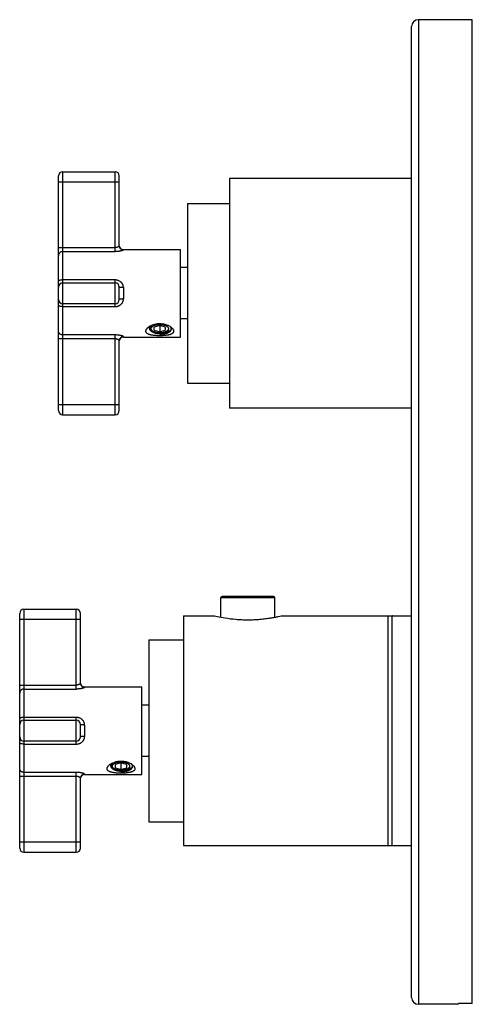
# Model space of a CAD drawing. Units: inches. Extents: x 9.08 to 12.34, y 5.47 to 12.56.
import ezdxf

# ---------------------------------------------------------------- set-up
doc = ezdxf.new("R2010")
doc.units = ezdxf.units.IN
doc.header["$LTSCALE"] = 1.21
doc.header["$MEASUREMENT"] = 0
doc.layers.get('0').update_dxf_attribs({"linetype": 'CONTINUOUS'})

msp = doc.modelspace()

# ---------------------------------------------------------------- linework, layer by layer
at = {"color": 9, "linetype": 'Continuous'}
for p, q in [((11.9527, 12.5585), (11.9527, 5.4685)), ((9.3887, 11.4635), (9.3887, 9.7135)), ((9.7667, 10.8885), (9.7667, 11.4635)), ((9.7967, 11.3885), (9.3587, 11.3885)), ((9.3587, 10.9171), (9.7667, 10.9171)), ((9.3887, 10.8885), (9.7667, 10.8885)), ((9.8267, 10.9035), (9.8267, 10.9008)), ((9.7667, 10.6843), (9.3887, 10.6843)), ((9.7667, 10.4926), (9.7667, 10.6843)), ((9.8267, 10.6296), (9.8267, 10.5474)), ((9.3887, 10.4926), (9.7667, 10.4926)), ((9.7667, 10.2884), (9.3887, 10.2884)), ((9.7667, 9.7135), (9.7667, 10.2884)), ((9.7667, 10.2598), (9.3587, 10.2598)), ((9.8267, 10.2762), (9.8267, 10.2735)), ((9.3587, 9.7885), (9.7967, 9.7885)), ((10.9182, 8.3952), (10.5282, 8.3952)), ((9.1092, 8.3135), (9.1092, 6.5635)), ((9.4872, 7.7385), (9.4872, 8.3135)), ((9.5172, 8.2385), (9.0792, 8.2385)), ((11.7321, 8.2652), (11.7321, 6.6117)), ((9.0792, 7.7671), (9.4872, 7.7671)), ((9.1092, 7.7385), (9.4872, 7.7385)), ((9.5472, 7.7535), (9.5472, 7.7508)), ((9.4872, 7.5343), (9.1092, 7.5343)), ((9.4872, 7.3426), (9.4872, 7.5343)), ((9.5472, 7.4796), (9.5472, 7.3974)), ((9.1092, 7.3426), (9.4872, 7.3426)), ((9.4872, 7.1098), (9.0792, 7.1098)), ((9.4872, 7.1384), (9.1092, 7.1384)), ((9.4872, 6.5635), (9.4872, 7.1384)), ((9.5472, 7.1262), (9.5472, 7.1235)), ((9.0792, 6.6385), (9.5172, 6.6385))]:
    msp.add_line(p, q, dxfattribs=at)
at = {"color": 7, "linetype": 'Continuous'}
for p, q in [((12.3407, 12.5585), (11.9527, 12.5585)), ((12.3407, 5.4734), (12.3407, 12.5584)), ((11.9027, 5.5185), (11.9027, 12.5085)), ((9.3587, 9.7435), (9.3587, 11.4335)), ((9.3887, 11.4635), (9.7667, 11.4635)), ((9.7967, 10.9305), (9.7967, 11.4335)), ((10.5907, 11.4152), (10.5907, 9.7617)), ((11.9027, 11.4152), (10.5907, 11.4152)), ((10.2887, 11.236), (10.2887, 9.941)), ((10.2887, 11.236), (10.5907, 11.236)), ((9.8267, 10.9035), (10.2387, 10.9035)), ((10.2387, 10.2735), (10.2387, 10.9035)), ((10.2887, 10.7735), (10.2387, 10.7735)), ((9.3887, 10.6635), (9.7667, 10.6635)), ((9.7967, 10.5435), (9.7967, 10.6335)), ((9.7667, 10.5135), (9.3887, 10.5135)), ((10.0887, 10.3565), (10.0487, 10.345)), ((10.0887, 10.3565), (10.0887, 10.3103)), ((10.1287, 10.345), (10.0887, 10.3565)), ((10.2887, 10.4035), (10.2387, 10.4035)), ((10.0381, 10.3155), (10.0349, 10.3177)), ((10.0381, 10.3155), (10.035, 10.3179)), ((10.0487, 10.3219), (10.0487, 10.345)), ((10.0487, 10.3219), (10.0887, 10.3103)), ((10.0887, 10.3103), (10.1287, 10.3219)), ((10.0887, 10.2949), (10.1056, 10.2949)), ((10.0887, 10.2949), (10.0887, 10.2949)), ((10.1287, 10.345), (10.1287, 10.3219)), ((10.1393, 10.3155), (10.1537, 10.3257)), ((9.7967, 9.7435), (9.7967, 10.2464)), ((9.8267, 10.2735), (10.2387, 10.2735)), ((10.2887, 9.941), (10.5907, 9.941)), ((9.3887, 9.7135), (9.7667, 9.7135)), ((11.9027, 9.7617), (10.5907, 9.7617)), ((10.5282, 8.2561), (10.5282, 8.3952)), ((10.9082, 8.4052), (10.5382, 8.4052)), ((10.9182, 8.2561), (10.9182, 8.3952)), ((9.1092, 8.3135), (9.4872, 8.3135)), ((9.0792, 6.5935), (9.0792, 8.2835)), ((9.5172, 7.7805), (9.5172, 8.2835)), ((10.2592, 8.2652), (10.4832, 8.2652)), ((10.2592, 8.2652), (10.2592, 6.6117)), ((10.9632, 8.2652), (11.7636, 8.2652)), ((11.7632, 6.6117), (11.7632, 8.2652)), ((11.7637, 8.2652), (11.7636, 8.2652)), ((11.7636, 8.2652), (11.7645, 8.2652)), ((11.7644, 8.2652), (11.7637, 8.2652)), ((11.7645, 8.2652), (11.7647, 8.2652)), ((11.7935, 8.2647), (11.9027, 8.2647)), ((10.0092, 8.0935), (10.2592, 8.0935)), ((10.0092, 8.0935), (10.0092, 6.7835)), ((9.5472, 7.7535), (9.9592, 7.7535)), ((9.9592, 7.1235), (9.9592, 7.7535)), ((10.0092, 7.6235), (9.9592, 7.6235)), ((9.1092, 7.5135), (9.4872, 7.5135)), ((9.5172, 7.3935), (9.5172, 7.4835)), ((9.4872, 7.3635), (9.1092, 7.3635)), ((10.0092, 7.2535), (9.9592, 7.2535)), ((9.7586, 7.1655), (9.7555, 7.1677)), ((9.7586, 7.1655), (9.7556, 7.1679)), ((9.8092, 7.2065), (9.7692, 7.195)), ((9.7692, 7.1719), (9.7692, 7.195)), ((9.7692, 7.1719), (9.8092, 7.1603)), ((9.8492, 7.195), (9.8092, 7.2065)), ((9.8092, 7.2065), (9.8092, 7.1603)), ((9.8092, 7.1603), (9.8492, 7.1719)), ((9.8492, 7.195), (9.8492, 7.1719)), ((9.8599, 7.1655), (9.8743, 7.1757)), ((9.5172, 6.5935), (9.5172, 7.0964)), ((9.5472, 7.1235), (9.9592, 7.1235)), ((9.8092, 7.1449), (9.8262, 7.1449)), ((9.8092, 7.1449), (9.8092, 7.1449)), ((10.0092, 6.7835), (10.2592, 6.7835)), ((10.2592, 6.6117), (11.9027, 6.6117)), ((9.1092, 6.5635), (9.4872, 6.5635)), ((12.2407, 5.4685), (11.9527, 5.4685)), ((12.3407, 5.4734), (12.2407, 5.4734)), ((12.2407, 5.4685), (12.2407, 5.4734))]:
    msp.add_line(p, q, dxfattribs=at)
for centre, radius, start, end in [((11.9527, 12.5085), 0.05, 90, 180), ((9.3887, 11.4335), 0.03, 90, 180), ((9.7667, 11.4335), 0.03, 0, 90), ((9.8267, 10.9335), 0.03, 185.58268, 270), ((9.3887, 10.6335), 0.03, 90, 180), ((9.7667, 10.6335), 0.03, 0, 90), ((9.3887, 10.5435), 0.03, 180, 270), ((9.7667, 10.5435), 0.03, 270, 360), ((10.0793, 10.4079), 0.1036, 243.65872, 245.82357), ((10.095, 10.4545), 0.1529, 258.62236, 261.50329), ((10.0968, 10.4683), 0.1668, 261.57695, 267.20888), ((10.1116, 10.3549), 0.0482, 302.14226, 303.15713), ((10.1131, 10.3525), 0.0453, 303.13842, 305.2584), ((10.1077, 10.2641), 0.1019, 54.7983, 58.6029), ((10.1373, 10.3202), 0.0388, 42.22134, 42.71143), ((10.1119, 10.2703), 0.0944, 54.5455, 54.73926), ((9.8267, 10.2435), 0.03, 90, 174.41724), ((9.3887, 9.7435), 0.03, 180, 270), ((9.7667, 9.7435), 0.03, 270, 360), ((10.5382, 8.3952), 0.01, 90, 180), ((10.9082, 8.3952), 0.01, 0, 90), ((9.1092, 8.2835), 0.03, 90, 180), ((9.4872, 8.2835), 0.03, 0, 90), ((11.7942, 9.1367), 0.872, 268.05874, 268.17954), ((11.7935, 9.1148), 0.8501, 268.1792, 270.00239), ((9.5472, 7.7835), 0.03, 185.58268, 270), ((9.1092, 7.4835), 0.03, 90, 180), ((9.4872, 7.4835), 0.03, 0, 90), ((9.1092, 7.3935), 0.03, 180, 270), ((9.4872, 7.3935), 0.03, 270, 360), ((9.7998, 7.2579), 0.1036, 243.65872, 245.82357), ((9.8321, 7.2049), 0.0482, 302.14226, 303.15713), ((9.8337, 7.2025), 0.0453, 303.13842, 305.2584), ((9.8282, 7.1141), 0.1019, 54.7983, 58.6029), ((9.8578, 7.1702), 0.0388, 42.22134, 42.71143), ((9.8325, 7.1203), 0.0944, 54.5455, 54.73926), ((9.5472, 7.0935), 0.03, 90, 174.41724), ((9.8155, 7.3045), 0.1529, 258.62236, 261.50329), ((9.8173, 7.3183), 0.1668, 261.57695, 267.20888), ((9.1092, 6.5935), 0.03, 180, 270), ((9.4872, 6.5935), 0.03, 270, 360), ((11.9527, 5.5185), 0.05, 180, 270)]:
    msp.add_arc(centre, radius, start, end, dxfattribs=at)
at = {"color": 9, "linetype": 'Continuous'}
for points, knots in [([(9.7967, 10.9305), (9.7967, 10.9302), (9.7966, 10.9296), (9.7961, 10.9287), (9.7954, 10.9277), (9.7944, 10.9267), (9.7932, 10.9256), (9.7917, 10.9245), (9.79, 10.9234), (9.7874, 10.9219), (9.7836, 10.9201), (9.7794, 10.9188), (9.7757, 10.9179), (9.7728, 10.9175), (9.7698, 10.9172), (9.7677, 10.9171), (9.7667, 10.9171)], [0, 0, 0, 0, 0.024487, 0.053881, 0.08913, 0.1305, 0.177881, 0.231013, 0.289585, 0.353287, 0.494699, 0.652353, 0.73621, 0.82271, 0.911019, 1, 1, 1, 1]), ([(9.7967, 10.9305), (9.7967, 10.9286), (9.797, 10.9256), (9.7979, 10.9219), (9.7993, 10.9182), (9.8016, 10.9139), (9.8053, 10.9093), (9.8099, 10.9056), (9.8143, 10.9033), (9.818, 10.902), (9.8218, 10.9011), (9.8247, 10.9008), (9.8267, 10.9008)], [0, 0, 0, 0, 0.124336, 0.186742, 0.249134, 0.373779, 0.498628, 0.623685, 0.748926, 0.811733, 0.874613, 1, 1, 1, 1]), ([(9.3887, 10.8885), (9.3867, 10.8885), (9.3838, 10.8882), (9.38, 10.8873), (9.3763, 10.8861), (9.3719, 10.8839), (9.3674, 10.8803), (9.3636, 10.8759), (9.3613, 10.8718), (9.3599, 10.8683), (9.359, 10.8646), (9.3587, 10.8618), (9.3587, 10.8599)], [0, 0, 0, 0, 0.127819, 0.191798, 0.255571, 0.382208, 0.507769, 0.63215, 0.755415, 0.816837, 0.878131, 1, 1, 1, 1]), ([(9.8267, 10.9008), (9.8267, 10.9006), (9.8266, 10.9004), (9.8264, 10.8999), (9.826, 10.8995), (9.8254, 10.8991), (9.8247, 10.8986), (9.8238, 10.8981), (9.8228, 10.8976), (9.8213, 10.8969), (9.819, 10.896), (9.8158, 10.895), (9.8122, 10.8939), (9.8082, 10.8929), (9.8038, 10.892), (9.7991, 10.8911), (9.7941, 10.8904), (9.7889, 10.8897), (9.7835, 10.8892), (9.778, 10.8888), (9.7724, 10.8886), (9.7686, 10.8885), (9.7667, 10.8885)], [0, 0, 0, 0, 0.006295, 0.013884, 0.02325, 0.034637, 0.048163, 0.063858, 0.081693, 0.101619, 0.147482, 0.200885, 0.261197, 0.327737, 0.399784, 0.476623, 0.557559, 0.641908, 0.729014, 0.818236, 0.908843, 1, 1, 1, 1]), ([(9.3887, 10.6843), (9.3867, 10.6843), (9.3829, 10.6842), (9.3773, 10.6837), (9.3722, 10.6829), (9.3683, 10.682), (9.3656, 10.681), (9.3638, 10.6803), (9.3623, 10.6796), (9.361, 10.6788), (9.36, 10.6779), (9.3593, 10.677), (9.3588, 10.6761), (9.3587, 10.6755), (9.3587, 10.6752)], [0, 0, 0, 0, 0.177593, 0.349344, 0.508827, 0.651029, 0.714356, 0.771905, 0.823418, 0.868861, 0.908404, 0.942593, 0.972538, 1, 1, 1, 1]), ([(9.8267, 10.6296), (9.8267, 10.6333), (9.826, 10.6389), (9.824, 10.6462), (9.8218, 10.6514), (9.8192, 10.6563), (9.816, 10.6609), (9.8124, 10.6652), (9.807, 10.6704), (9.7993, 10.6759), (9.7908, 10.6799), (9.7836, 10.6822), (9.7762, 10.6838), (9.7705, 10.6843), (9.7667, 10.6843)], [0, 0, 0, 0, 0.124817, 0.187176, 0.249382, 0.31151, 0.3736, 0.435721, 0.497921, 0.622552, 0.747783, 0.810721, 0.87383, 1, 1, 1, 1]), ([(9.8267, 10.6296), (9.8249, 10.6296), (9.8212, 10.6296), (9.8157, 10.6298), (9.8112, 10.6301), (9.8078, 10.6304), (9.8056, 10.6307), (9.8035, 10.631), (9.8017, 10.6313), (9.8001, 10.6316), (9.7989, 10.632), (9.798, 10.6323), (9.7975, 10.6326), (9.7972, 10.6327), (9.797, 10.6329), (9.7968, 10.6331), (9.7967, 10.6333), (9.7967, 10.6334), (9.7967, 10.6335)], [0, 0, 0, 0, 0.177725, 0.359297, 0.534416, 0.615918, 0.691377, 0.759458, 0.819464, 0.870867, 0.913181, 0.946187, 0.959406, 0.970607, 0.979967, 0.987727, 0.994236, 1, 1, 1, 1]), ([(9.3887, 10.4926), (9.3867, 10.4926), (9.3829, 10.4927), (9.3773, 10.4932), (9.3722, 10.494), (9.3683, 10.495), (9.3656, 10.4959), (9.3638, 10.4966), (9.3623, 10.4974), (9.361, 10.4982), (9.36, 10.499), (9.3593, 10.4999), (9.3588, 10.5008), (9.3587, 10.5014), (9.3587, 10.5017)], [0, 0, 0, 0, 0.177593, 0.349344, 0.508827, 0.651029, 0.714356, 0.771905, 0.823418, 0.868861, 0.908404, 0.942593, 0.972538, 1, 1, 1, 1]), ([(9.7667, 10.4926), (9.7705, 10.4926), (9.7762, 10.4931), (9.7836, 10.4947), (9.789, 10.4964), (9.7942, 10.4986), (9.7992, 10.5012), (9.8039, 10.5043), (9.8083, 10.5078), (9.8124, 10.5117), (9.816, 10.516), (9.8192, 10.5206), (9.8218, 10.5256), (9.824, 10.5308), (9.826, 10.538), (9.8267, 10.5436), (9.8267, 10.5474)], [0, 0, 0, 0, 0.126119, 0.189193, 0.252104, 0.314847, 0.377438, 0.439885, 0.502187, 0.564377, 0.62649, 0.688572, 0.750693, 0.812888, 0.875226, 1, 1, 1, 1]), ([(9.8267, 10.5474), (9.8249, 10.5474), (9.8212, 10.5473), (9.8157, 10.5471), (9.8112, 10.5468), (9.8078, 10.5465), (9.8056, 10.5463), (9.8035, 10.546), (9.8017, 10.5456), (9.8001, 10.5453), (9.7989, 10.545), (9.798, 10.5446), (9.7975, 10.5444), (9.7972, 10.5442), (9.797, 10.544), (9.7968, 10.5438), (9.7967, 10.5437), (9.7967, 10.5435), (9.7967, 10.5435)], [0, 0, 0, 0, 0.177726, 0.359298, 0.534417, 0.61592, 0.691378, 0.759459, 0.819465, 0.870868, 0.913181, 0.946188, 0.959406, 0.970607, 0.979967, 0.987726, 0.994236, 1, 1, 1, 1]), ([(9.3887, 10.2884), (9.3867, 10.2884), (9.3838, 10.2887), (9.38, 10.2896), (9.3763, 10.2909), (9.3719, 10.2931), (9.3674, 10.2966), (9.3636, 10.301), (9.3613, 10.3051), (9.3599, 10.3087), (9.359, 10.3123), (9.3587, 10.3151), (9.3587, 10.317)], [0, 0, 0, 0, 0.127819, 0.191798, 0.255571, 0.382208, 0.507769, 0.63215, 0.755415, 0.816837, 0.878131, 1, 1, 1, 1]), ([(9.8267, 10.2762), (9.8267, 10.2763), (9.8266, 10.2766), (9.8264, 10.277), (9.826, 10.2774), (9.8254, 10.2779), (9.8247, 10.2783), (9.8238, 10.2788), (9.8228, 10.2793), (9.8213, 10.28), (9.819, 10.2809), (9.8158, 10.282), (9.8122, 10.283), (9.8082, 10.284), (9.8038, 10.2849), (9.7991, 10.2858), (9.7941, 10.2866), (9.7889, 10.2872), (9.7835, 10.2877), (9.7761, 10.2883), (9.7705, 10.2884), (9.7667, 10.2884)], [0, 0, 0, 0, 0.006285, 0.013875, 0.023257, 0.034662, 0.048193, 0.063883, 0.081708, 0.101622, 0.147471, 0.200894, 0.261226, 0.32776, 0.39979, 0.476617, 0.55755, 0.641918, 0.729065, 0.818324, 1, 1, 1, 1]), ([(9.7967, 10.2464), (9.7967, 10.2467), (9.7966, 10.2473), (9.7961, 10.2482), (9.7954, 10.2492), (9.7944, 10.2503), (9.7932, 10.2513), (9.7917, 10.2524), (9.79, 10.2535), (9.7874, 10.2551), (9.7844, 10.2564), (9.7812, 10.2576), (9.7785, 10.2583), (9.7757, 10.259), (9.7728, 10.2595), (9.7698, 10.2598), (9.7677, 10.2598), (9.7667, 10.2598)], [0, 0, 0, 0, 0.024412, 0.053918, 0.089285, 0.13069, 0.178047, 0.231146, 0.289704, 0.353391, 0.494728, 0.571783, 0.652475, 0.736336, 0.822875, 0.911134, 1, 1, 1, 1]), ([(9.8267, 10.2762), (9.8249, 10.2762), (9.8211, 10.2758), (9.8165, 10.2745), (9.8129, 10.2729), (9.8094, 10.2708), (9.8053, 10.2676), (9.8021, 10.2636), (9.8, 10.2601), (9.7984, 10.2565), (9.797, 10.252), (9.7967, 10.2482), (9.7967, 10.2464)], [0, 0, 0, 0, 0.117087, 0.240872, 0.304937, 0.370004, 0.50135, 0.632465, 0.697263, 0.760976, 0.883878, 1, 1, 1, 1]), ([(9.1092, 7.7385), (9.1073, 7.7385), (9.1043, 7.7382), (9.1005, 7.7373), (9.0968, 7.7361), (9.0925, 7.7339), (9.0879, 7.7303), (9.0842, 7.7259), (9.0818, 7.7218), (9.0805, 7.7183), (9.0795, 7.7146), (9.0792, 7.7118), (9.0792, 7.7099)], [0, 0, 0, 0, 0.127819, 0.191798, 0.255571, 0.382208, 0.507769, 0.63215, 0.755415, 0.816837, 0.878131, 1, 1, 1, 1]), ([(9.5172, 7.7805), (9.5172, 7.7802), (9.5171, 7.7796), (9.5167, 7.7787), (9.5159, 7.7777), (9.515, 7.7767), (9.5137, 7.7756), (9.5123, 7.7745), (9.5106, 7.7734), (9.5079, 7.7719), (9.5041, 7.7701), (9.4999, 7.7688), (9.4963, 7.7679), (9.4933, 7.7675), (9.4903, 7.7672), (9.4883, 7.7671), (9.4872, 7.7671)], [0, 0, 0, 0, 0.024487, 0.053881, 0.08913, 0.1305, 0.177881, 0.231013, 0.289585, 0.353287, 0.494699, 0.652353, 0.73621, 0.82271, 0.911019, 1, 1, 1, 1]), ([(9.5472, 7.7508), (9.5472, 7.7506), (9.5472, 7.7504), (9.5469, 7.7499), (9.5465, 7.7495), (9.546, 7.7491), (9.5452, 7.7486), (9.5444, 7.7481), (9.5434, 7.7476), (9.5418, 7.7469), (9.5395, 7.746), (9.5364, 7.745), (9.5327, 7.7439), (9.5287, 7.7429), (9.5244, 7.742), (9.5197, 7.7411), (9.5147, 7.7404), (9.5095, 7.7397), (9.5041, 7.7392), (9.4985, 7.7388), (9.4929, 7.7386), (9.4891, 7.7385), (9.4872, 7.7385)], [0, 0, 0, 0, 0.006295, 0.013884, 0.02325, 0.034637, 0.048163, 0.063858, 0.081693, 0.101619, 0.147482, 0.200885, 0.261197, 0.327737, 0.399784, 0.476623, 0.557559, 0.641908, 0.729014, 0.818236, 0.908843, 1, 1, 1, 1]), ([(9.5172, 7.7805), (9.5172, 7.7786), (9.5175, 7.7756), (9.5185, 7.7719), (9.5198, 7.7682), (9.5221, 7.7639), (9.5259, 7.7593), (9.5305, 7.7556), (9.5348, 7.7533), (9.5385, 7.752), (9.5423, 7.7511), (9.5453, 7.7508), (9.5472, 7.7508)], [0, 0, 0, 0, 0.124336, 0.186742, 0.249134, 0.373779, 0.498628, 0.623685, 0.748926, 0.811733, 0.874613, 1, 1, 1, 1]), ([(9.1092, 7.5343), (9.1073, 7.5343), (9.1035, 7.5342), (9.0979, 7.5337), (9.0927, 7.5329), (9.0888, 7.532), (9.0861, 7.531), (9.0844, 7.5303), (9.0828, 7.5296), (9.0816, 7.5288), (9.0806, 7.5279), (9.0798, 7.527), (9.0794, 7.5261), (9.0792, 7.5255), (9.0792, 7.5252)], [0, 0, 0, 0, 0.177593, 0.349344, 0.508827, 0.651029, 0.714356, 0.771905, 0.823418, 0.868861, 0.908404, 0.942593, 0.972538, 1, 1, 1, 1]), ([(9.5472, 7.4796), (9.5472, 7.4833), (9.5466, 7.4889), (9.5445, 7.4962), (9.5424, 7.5014), (9.5397, 7.5063), (9.5366, 7.5109), (9.5329, 7.5152), (9.5276, 7.5204), (9.5199, 7.5259), (9.5113, 7.5299), (9.5041, 7.5322), (9.4967, 7.5338), (9.491, 7.5343), (9.4872, 7.5343)], [0, 0, 0, 0, 0.124817, 0.187176, 0.249382, 0.31151, 0.3736, 0.435721, 0.497921, 0.622552, 0.747783, 0.810721, 0.87383, 1, 1, 1, 1]), ([(9.5472, 7.4796), (9.5454, 7.4796), (9.5417, 7.4796), (9.5363, 7.4798), (9.5318, 7.4801), (9.5284, 7.4804), (9.5261, 7.4807), (9.524, 7.481), (9.5222, 7.4813), (9.5207, 7.4816), (9.5194, 7.482), (9.5186, 7.4823), (9.5181, 7.4826), (9.5178, 7.4827), (9.5175, 7.4829), (9.5174, 7.4831), (9.5173, 7.4833), (9.5172, 7.4834), (9.5172, 7.4835)], [0, 0, 0, 0, 0.177725, 0.359297, 0.534416, 0.615918, 0.691377, 0.759458, 0.819464, 0.870867, 0.913181, 0.946187, 0.959406, 0.970607, 0.979967, 0.987727, 0.994236, 1, 1, 1, 1]), ([(9.4872, 7.3426), (9.491, 7.3426), (9.4967, 7.3431), (9.5041, 7.3447), (9.5096, 7.3464), (9.5148, 7.3486), (9.5198, 7.3512), (9.5245, 7.3543), (9.5289, 7.3578), (9.5329, 7.3617), (9.5366, 7.366), (9.5397, 7.3706), (9.5424, 7.3756), (9.5445, 7.3808), (9.5466, 7.388), (9.5472, 7.3936), (9.5472, 7.3974)], [0, 0, 0, 0, 0.126119, 0.189193, 0.252104, 0.314847, 0.377438, 0.439885, 0.502187, 0.564377, 0.62649, 0.688572, 0.750693, 0.812888, 0.875226, 1, 1, 1, 1]), ([(9.5472, 7.3974), (9.5454, 7.3974), (9.5417, 7.3973), (9.5363, 7.3971), (9.5318, 7.3968), (9.5284, 7.3965), (9.5261, 7.3963), (9.524, 7.396), (9.5222, 7.3956), (9.5207, 7.3953), (9.5194, 7.395), (9.5186, 7.3946), (9.5181, 7.3944), (9.5178, 7.3942), (9.5175, 7.394), (9.5174, 7.3938), (9.5173, 7.3937), (9.5172, 7.3935), (9.5172, 7.3935)], [0, 0, 0, 0, 0.177726, 0.359298, 0.534417, 0.61592, 0.691378, 0.759459, 0.819465, 0.870868, 0.913181, 0.946188, 0.959406, 0.970607, 0.979967, 0.987726, 0.994236, 1, 1, 1, 1]), ([(9.1092, 7.3426), (9.1073, 7.3426), (9.1035, 7.3427), (9.0979, 7.3432), (9.0927, 7.344), (9.0888, 7.345), (9.0861, 7.3459), (9.0844, 7.3466), (9.0828, 7.3474), (9.0816, 7.3482), (9.0806, 7.349), (9.0798, 7.3499), (9.0794, 7.3508), (9.0792, 7.3514), (9.0792, 7.3517)], [0, 0, 0, 0, 0.177593, 0.349344, 0.508827, 0.651029, 0.714356, 0.771905, 0.823418, 0.868861, 0.908404, 0.942593, 0.972538, 1, 1, 1, 1]), ([(9.1092, 7.1384), (9.1073, 7.1384), (9.1043, 7.1387), (9.1005, 7.1396), (9.0968, 7.1409), (9.0925, 7.1431), (9.0879, 7.1466), (9.0842, 7.151), (9.0818, 7.1551), (9.0805, 7.1587), (9.0795, 7.1623), (9.0792, 7.1651), (9.0792, 7.167)], [0, 0, 0, 0, 0.127819, 0.191798, 0.255571, 0.382208, 0.507769, 0.63215, 0.755415, 0.816837, 0.878131, 1, 1, 1, 1]), ([(9.5472, 7.1262), (9.5472, 7.1263), (9.5472, 7.1266), (9.5469, 7.127), (9.5465, 7.1274), (9.546, 7.1279), (9.5452, 7.1283), (9.5444, 7.1288), (9.5434, 7.1293), (9.5418, 7.13), (9.5395, 7.1309), (9.5364, 7.132), (9.5327, 7.133), (9.5287, 7.134), (9.5244, 7.1349), (9.5197, 7.1358), (9.5147, 7.1366), (9.5095, 7.1372), (9.5041, 7.1377), (9.4967, 7.1383), (9.491, 7.1384), (9.4872, 7.1384)], [0, 0, 0, 0, 0.006285, 0.013875, 0.023257, 0.034662, 0.048193, 0.063883, 0.081708, 0.101622, 0.147471, 0.200894, 0.261226, 0.32776, 0.39979, 0.476617, 0.55755, 0.641918, 0.729065, 0.818324, 1, 1, 1, 1]), ([(9.5172, 7.0964), (9.5172, 7.0967), (9.5171, 7.0973), (9.5167, 7.0982), (9.5159, 7.0992), (9.515, 7.1003), (9.5137, 7.1013), (9.5123, 7.1024), (9.5106, 7.1035), (9.5079, 7.1051), (9.505, 7.1064), (9.5017, 7.1076), (9.4991, 7.1083), (9.4963, 7.109), (9.4933, 7.1095), (9.4903, 7.1098), (9.4883, 7.1098), (9.4872, 7.1098)], [0, 0, 0, 0, 0.024412, 0.053918, 0.089285, 0.13069, 0.178047, 0.231146, 0.289704, 0.353391, 0.494728, 0.571783, 0.652475, 0.736336, 0.822875, 0.911134, 1, 1, 1, 1]), ([(9.5472, 7.1262), (9.5454, 7.1262), (9.5416, 7.1258), (9.537, 7.1245), (9.5334, 7.1229), (9.5299, 7.1208), (9.5259, 7.1176), (9.5226, 7.1136), (9.5206, 7.1101), (9.5189, 7.1065), (9.5176, 7.102), (9.5172, 7.0982), (9.5172, 7.0964)], [0, 0, 0, 0, 0.117087, 0.240872, 0.304937, 0.370004, 0.50135, 0.632465, 0.697263, 0.760976, 0.883878, 1, 1, 1, 1])]:
    msp.add_open_spline(points, degree=3, knots=knots, dxfattribs=at)
at = {"color": 7, "linetype": 'Continuous'}
for points, knots in [([(10.011, 10.3473), (10.014, 10.3495), (10.0204, 10.3535), (10.0346, 10.3605), (10.0462, 10.3643), (10.0542, 10.3662)], [0, 0, 0, 0, 0.233483, 0.479918, 1, 1, 1, 1]), ([(10.0887, 10.2949), (10.0855, 10.2951), (10.0793, 10.2956), (10.0701, 10.297), (10.0612, 10.2989), (10.0528, 10.3013), (10.0449, 10.3043), (10.0378, 10.3077), (10.0314, 10.3115), (10.026, 10.3157), (10.0215, 10.3202), (10.0181, 10.325), (10.0162, 10.3293), (10.0154, 10.3327), (10.015, 10.3352), (10.015, 10.3378), (10.0152, 10.3403), (10.0158, 10.3429), (10.017, 10.3463), (10.0193, 10.3505), (10.0218, 10.3535), (10.0232, 10.3549)], [0, 0, 0, 0, 0.084323, 0.167724, 0.249147, 0.327775, 0.402887, 0.47382, 0.540085, 0.601437, 0.657874, 0.709799, 0.7581, 0.781333, 0.804198, 0.826921, 0.849728, 0.872844, 0.896487, 0.946099, 1, 1, 1, 1]), ([(10.0349, 10.3177), (10.034, 10.3184), (10.0321, 10.3198), (10.0296, 10.322), (10.0277, 10.324), (10.0264, 10.3256), (10.0252, 10.3272), (10.0239, 10.3292), (10.0226, 10.3317), (10.0217, 10.3343), (10.0211, 10.3364), (10.0209, 10.3381), (10.0208, 10.3394), (10.0208, 10.3407), (10.0209, 10.342), (10.0211, 10.3433), (10.0213, 10.3446), (10.0217, 10.3459), (10.0222, 10.3476), (10.0231, 10.3497), (10.0243, 10.3518), (10.0254, 10.3534), (10.0266, 10.355), (10.0276, 10.3562), (10.0283, 10.3569)], [0, 0, 0, 0, 0.07612, 0.148755, 0.217994, 0.251398, 0.284028, 0.347097, 0.407598, 0.466007, 0.522891, 0.550975, 0.578922, 0.606818, 0.63475, 0.662803, 0.691062, 0.719606, 0.748511, 0.80766, 0.869038, 0.900701, 0.933063, 1, 1, 1, 1]), ([(10.0256, 10.3557), (10.0253, 10.3549), (10.0247, 10.3535), (10.0243, 10.352), (10.0241, 10.3512)], [0, 0, 0, 0, 0.505742, 1, 1, 1, 1]), ([(10.035, 10.3179), (10.0343, 10.3185), (10.0331, 10.3197), (10.0314, 10.3215), (10.03, 10.3234), (10.0288, 10.3254), (10.0279, 10.3273), (10.0272, 10.3293), (10.0268, 10.3314), (10.0266, 10.3334), (10.0268, 10.3355), (10.0272, 10.3375), (10.0279, 10.3395), (10.0288, 10.3415), (10.03, 10.3434), (10.0314, 10.3453), (10.0331, 10.3472), (10.035, 10.349), (10.0372, 10.3507), (10.0395, 10.3523), (10.0421, 10.3539), (10.0449, 10.3554), (10.0478, 10.3568), (10.051, 10.3581), (10.0543, 10.3592), (10.0577, 10.3603), (10.0613, 10.3613), (10.065, 10.3621), (10.0688, 10.3628), (10.0727, 10.3634), (10.0766, 10.3638), (10.0806, 10.3642), (10.0846, 10.3644), (10.0873, 10.3644), (10.0887, 10.3644)], [0, 0, 0, 0, 0.028095, 0.054846, 0.080339, 0.104698, 0.128084, 0.150696, 0.172771, 0.19457, 0.216369, 0.238444, 0.261058, 0.284446, 0.308807, 0.334302, 0.361056, 0.389153, 0.418648, 0.449565, 0.4819, 0.515631, 0.550712, 0.587082, 0.624666, 0.663376, 0.703111, 0.743765, 0.785218, 0.827346, 0.870022, 0.913122, 0.956505, 1, 1, 1, 1]), ([(10.0542, 10.3662), (10.057, 10.3668), (10.064, 10.3683), (10.0756, 10.3698), (10.0843, 10.3702), (10.0887, 10.3702)], [0, 0, 0, 0, 0.247228, 0.622498, 1, 1, 1, 1]), ([(10.0887, 10.3702), (10.0935, 10.3702), (10.103, 10.3698), (10.1171, 10.3677), (10.1307, 10.3644), (10.1394, 10.3614), (10.1436, 10.3596)], [0, 0, 0, 0, 0.255441, 0.508993, 0.757957, 1, 1, 1, 1]), ([(10.0887, 10.3644), (10.0901, 10.3644), (10.0929, 10.3644), (10.0971, 10.3642), (10.1013, 10.3638), (10.1054, 10.3633), (10.1094, 10.3627), (10.1134, 10.3619), (10.1172, 10.361), (10.1209, 10.3599), (10.1244, 10.3588), (10.1278, 10.3575), (10.131, 10.3561), (10.134, 10.3546), (10.1368, 10.353), (10.1393, 10.3513), (10.1417, 10.3496), (10.1437, 10.3477), (10.1456, 10.3458), (10.1471, 10.3438), (10.1484, 10.3418), (10.1494, 10.3398), (10.15, 10.338), (10.1504, 10.3366), (10.1506, 10.3355), (10.1507, 10.3345), (10.1507, 10.3334), (10.1507, 10.3323), (10.1506, 10.3313), (10.1504, 10.3302), (10.15, 10.3288), (10.1494, 10.327), (10.1484, 10.325), (10.1473, 10.3233), (10.1464, 10.322), (10.1453, 10.3207), (10.1437, 10.3191), (10.1416, 10.3172), (10.1401, 10.3161), (10.1393, 10.3155)], [0, 0, 0, 0, 0.043578, 0.087031, 0.130174, 0.172856, 0.214941, 0.256292, 0.296773, 0.336258, 0.374633, 0.411792, 0.447646, 0.482118, 0.515151, 0.546708, 0.576776, 0.605371, 0.63254, 0.658367, 0.682976, 0.706538, 0.729263, 0.740395, 0.751417, 0.762363, 0.773272, 0.784182, 0.79513, 0.806154, 0.817292, 0.840029, 0.863607, 0.888236, 0.901003, 0.914093, 0.941286, 0.969906, 1, 1, 1, 1]), ([(10.1436, 10.3596), (10.1466, 10.3584), (10.1525, 10.3558), (10.1581, 10.3527), (10.1607, 10.351)], [0, 0, 0, 0, 0.509745, 1, 1, 1, 1]), ([(10.0887, 10.2826), (10.0844, 10.2826), (10.0757, 10.2828), (10.0629, 10.2833), (10.0505, 10.2843), (10.0387, 10.2857), (10.0293, 10.2873), (10.0222, 10.2889), (10.0172, 10.2903), (10.0126, 10.2918), (10.0082, 10.2934), (10.0042, 10.2953), (10.0006, 10.2973), (9.9974, 10.2995), (9.9946, 10.3019), (9.9924, 10.3046), (9.9906, 10.3074), (9.9894, 10.3104), (9.9887, 10.3135), (9.9886, 10.3168), (9.9891, 10.3202), (9.9902, 10.3236), (9.9917, 10.3271), (9.9938, 10.3306), (9.9964, 10.3341), (9.9995, 10.3376), (10.0042, 10.3422), (10.0082, 10.3453), (10.011, 10.3473)], [0, 0, 0, 0, 0.085019, 0.168994, 0.250642, 0.328906, 0.40279, 0.437788, 0.471347, 0.503366, 0.533758, 0.562471, 0.589497, 0.61487, 0.638691, 0.661168, 0.682625, 0.703485, 0.724252, 0.745463, 0.767579, 0.790969, 0.815898, 0.842498, 0.870809, 0.90081, 0.932426, 1, 1, 1, 1]), ([(10.0153, 10.3347), (10.0161, 10.3338), (10.0174, 10.3325), (10.0192, 10.3308), (10.0211, 10.3291), (10.0237, 10.3271), (10.0259, 10.3256), (10.0271, 10.3248)], [0, 0, 0, 0, 0.234797, 0.355943, 0.479645, 0.734723, 1, 1, 1, 1]), ([(10.0333, 10.3151), (10.0305, 10.3165), (10.0252, 10.3194), (10.0204, 10.3229), (10.0182, 10.3247)], [0, 0, 0, 0, 0.519727, 1, 1, 1, 1]), ([(10.0648, 10.3046), (10.0599, 10.3056), (10.0526, 10.3075), (10.0433, 10.3106), (10.0389, 10.3124), (10.0368, 10.3134)], [0, 0, 0, 0, 0.514408, 0.761485, 1, 1, 1, 1]), ([(10.0887, 10.3024), (10.0875, 10.3024), (10.085, 10.3025), (10.0801, 10.3027), (10.0741, 10.3032), (10.0681, 10.3041), (10.0635, 10.3051), (10.0602, 10.3059), (10.057, 10.3068), (10.0539, 10.3078), (10.0509, 10.3088), (10.048, 10.31), (10.0453, 10.3113), (10.0427, 10.3126), (10.0403, 10.314), (10.0388, 10.315), (10.0381, 10.3155)], [0, 0, 0, 0, 0.069735, 0.139329, 0.277185, 0.412086, 0.47802, 0.542715, 0.606018, 0.66779, 0.727897, 0.786226, 0.842674, 0.897157, 0.949613, 1, 1, 1, 1]), ([(10.1667, 10.3471), (10.1695, 10.3451), (10.1734, 10.342), (10.1781, 10.3374), (10.1811, 10.3339), (10.1837, 10.3305), (10.1857, 10.327), (10.1873, 10.3235), (10.1883, 10.32), (10.1888, 10.3167), (10.1886, 10.3134), (10.188, 10.3102), (10.1867, 10.3073), (10.1849, 10.3045), (10.1826, 10.3019), (10.1799, 10.2994), (10.1767, 10.2972), (10.1731, 10.2952), (10.1691, 10.2934), (10.1647, 10.2917), (10.1601, 10.2902), (10.1551, 10.2889), (10.148, 10.2873), (10.1386, 10.2857), (10.1268, 10.2843), (10.1144, 10.2833), (10.1016, 10.2828), (10.093, 10.2826), (10.0887, 10.2826)], [0, 0, 0, 0, 0.067463, 0.099017, 0.128959, 0.157206, 0.183733, 0.208597, 0.231939, 0.254005, 0.275186, 0.295958, 0.316833, 0.338319, 0.360841, 0.384708, 0.410126, 0.437203, 0.465964, 0.496391, 0.528438, 0.562025, 0.597049, 0.670974, 0.749269, 0.830942, 0.914949, 1, 1, 1, 1]), ([(10.1718, 10.3296), (10.1713, 10.3285), (10.1701, 10.3263), (10.1676, 10.3233), (10.1647, 10.3203), (10.1611, 10.3175), (10.1571, 10.3149), (10.1525, 10.3124), (10.1476, 10.3102), (10.1422, 10.3082), (10.1364, 10.3064), (10.1302, 10.3048), (10.1238, 10.3036), (10.1147, 10.3023), (10.103, 10.3014), (10.0935, 10.3015), (10.0887, 10.3017)], [0, 0, 0, 0, 0.039312, 0.081524, 0.127061, 0.176132, 0.228802, 0.285038, 0.344738, 0.407761, 0.473936, 0.543076, 0.614912, 0.689053, 0.842515, 1, 1, 1, 1]), ([(10.1372, 10.3141), (10.1365, 10.3137), (10.1349, 10.3128), (10.1326, 10.3115), (10.13, 10.3103), (10.1274, 10.3092), (10.1246, 10.3081), (10.1217, 10.3072), (10.1187, 10.3063), (10.1156, 10.3055), (10.1124, 10.3048), (10.1081, 10.3039), (10.1025, 10.3031), (10.0968, 10.3026), (10.0922, 10.3025), (10.0899, 10.3024), (10.0887, 10.3024)], [0, 0, 0, 0, 0.051655, 0.105199, 0.16058, 0.217729, 0.276561, 0.336977, 0.398869, 0.462116, 0.526592, 0.592155, 0.725945, 0.862335, 0.931108, 1, 1, 1, 1]), ([(10.1056, 10.2949), (10.1082, 10.295), (10.1132, 10.2954), (10.1207, 10.2964), (10.1278, 10.2977), (10.1346, 10.2994), (10.141, 10.3014), (10.1469, 10.3037), (10.1523, 10.3063), (10.1572, 10.3091), (10.1614, 10.3121), (10.165, 10.3154), (10.1679, 10.3187), (10.1701, 10.3223), (10.1716, 10.3259), (10.1723, 10.3296), (10.1723, 10.3333), (10.1718, 10.3358), (10.1714, 10.337)], [0, 0, 0, 0, 0.087552, 0.173114, 0.256141, 0.336113, 0.412568, 0.485083, 0.55334, 0.61715, 0.67643, 0.731287, 0.781998, 0.829065, 0.873279, 0.915673, 0.957485, 1, 1, 1, 1]), ([(10.1609, 10.3511), (10.1614, 10.3507), (10.1631, 10.3493), (10.1647, 10.3478), (10.1658, 10.3466)], [0, 0, 0, 0, 0.259176, 1, 1, 1, 1]), ([(10.1714, 10.337), (10.1709, 10.3386), (10.1694, 10.342), (10.1672, 10.3449), (10.166, 10.3463)], [0, 0, 0, 0, 0.478543, 1, 1, 1, 1]), ([(10.4832, 8.2652), (10.4901, 8.2637), (10.5152, 8.2583), (10.5659, 8.2489), (10.6244, 8.2417), (10.6793, 8.2382), (10.7159, 8.2374), (10.7454, 8.2377), (10.7675, 8.2384), (10.7892, 8.2396), (10.8171, 8.2417), (10.8439, 8.2445), (10.8695, 8.2479), (10.8871, 8.2506), (10.9033, 8.2533), (10.9217, 8.2566), (10.9415, 8.2605), (10.9564, 8.2637), (10.9632, 8.2652)], [0, 0, 0, 0, 0.043617, 0.15923, 0.319201, 0.408303, 0.499939, 0.545918, 0.591586, 0.636624, 0.680704, 0.764651, 0.803862, 0.840735, 0.874856, 0.905798, 0.95638, 1, 1, 1, 1]), ([(9.8092, 7.1326), (9.8049, 7.1326), (9.7963, 7.1328), (9.7835, 7.1333), (9.7711, 7.1343), (9.7592, 7.1357), (9.7498, 7.1373), (9.7427, 7.1389), (9.7378, 7.1403), (9.7331, 7.1418), (9.7288, 7.1434), (9.7248, 7.1453), (9.7212, 7.1473), (9.718, 7.1495), (9.7152, 7.1519), (9.7129, 7.1546), (9.7112, 7.1574), (9.7099, 7.1604), (9.7093, 7.1635), (9.7092, 7.1668), (9.7097, 7.1702), (9.7107, 7.1736), (9.7123, 7.1771), (9.7144, 7.1806), (9.717, 7.1841), (9.72, 7.1876), (9.7247, 7.1922), (9.7287, 7.1953), (9.7315, 7.1973)], [0, 0, 0, 0, 0.085019, 0.168994, 0.250642, 0.328906, 0.40279, 0.437788, 0.471347, 0.503366, 0.533758, 0.562471, 0.589497, 0.61487, 0.638691, 0.661168, 0.682625, 0.703485, 0.724252, 0.745463, 0.767579, 0.790969, 0.815898, 0.842498, 0.870809, 0.90081, 0.932426, 1, 1, 1, 1]), ([(9.7315, 7.1973), (9.7345, 7.1995), (9.741, 7.2035), (9.7552, 7.2105), (9.7667, 7.2143), (9.7747, 7.2162)], [0, 0, 0, 0, 0.233483, 0.479918, 1, 1, 1, 1]), ([(9.8092, 7.1449), (9.8061, 7.1451), (9.7999, 7.1456), (9.7907, 7.147), (9.7818, 7.1489), (9.7733, 7.1513), (9.7655, 7.1543), (9.7583, 7.1577), (9.752, 7.1615), (9.7465, 7.1657), (9.7421, 7.1702), (9.7387, 7.175), (9.7368, 7.1793), (9.7359, 7.1827), (9.7356, 7.1852), (9.7355, 7.1878), (9.7358, 7.1903), (9.7364, 7.1929), (9.7376, 7.1963), (9.7398, 7.2005), (9.7423, 7.2035), (9.7437, 7.2049)], [0, 0, 0, 0, 0.084323, 0.167724, 0.249147, 0.327775, 0.402887, 0.47382, 0.540085, 0.601437, 0.657874, 0.709799, 0.7581, 0.781333, 0.804198, 0.826921, 0.849728, 0.872844, 0.896487, 0.946099, 1, 1, 1, 1]), ([(9.7358, 7.1847), (9.7366, 7.1838), (9.7379, 7.1825), (9.7397, 7.1808), (9.7417, 7.1791), (9.7443, 7.1771), (9.7465, 7.1756), (9.7476, 7.1748)], [0, 0, 0, 0, 0.234797, 0.355943, 0.479645, 0.734723, 1, 1, 1, 1]), ([(9.7538, 7.1651), (9.751, 7.1665), (9.7458, 7.1694), (9.7409, 7.1729), (9.7387, 7.1747)], [0, 0, 0, 0, 0.519727, 1, 1, 1, 1]), ([(9.7555, 7.1677), (9.7545, 7.1684), (9.7527, 7.1698), (9.7502, 7.172), (9.7483, 7.174), (9.7469, 7.1756), (9.7457, 7.1772), (9.7444, 7.1792), (9.7431, 7.1817), (9.7422, 7.1843), (9.7417, 7.1864), (9.7415, 7.1881), (9.7414, 7.1894), (9.7414, 7.1907), (9.7415, 7.192), (9.7416, 7.1933), (9.7419, 7.1946), (9.7422, 7.1959), (9.7428, 7.1976), (9.7437, 7.1997), (9.7448, 7.2018), (9.7459, 7.2034), (9.7471, 7.205), (9.7481, 7.2062), (9.7488, 7.2069)], [0, 0, 0, 0, 0.07612, 0.148755, 0.217994, 0.251398, 0.284028, 0.347097, 0.407598, 0.466007, 0.522891, 0.550975, 0.578922, 0.606818, 0.63475, 0.662803, 0.691062, 0.719606, 0.748511, 0.80766, 0.869038, 0.900701, 0.933063, 1, 1, 1, 1]), ([(9.7462, 7.2057), (9.7459, 7.2049), (9.7453, 7.2035), (9.7449, 7.202), (9.7447, 7.2012)], [0, 0, 0, 0, 0.505742, 1, 1, 1, 1]), ([(9.7555, 7.1679), (9.7549, 7.1685), (9.7536, 7.1697), (9.752, 7.1715), (9.7505, 7.1734), (9.7493, 7.1754), (9.7484, 7.1773), (9.7477, 7.1793), (9.7473, 7.1814), (9.7472, 7.1834), (9.7473, 7.1855), (9.7477, 7.1875), (9.7484, 7.1895), (9.7493, 7.1915), (9.7505, 7.1934), (9.752, 7.1953), (9.7536, 7.1972), (9.7556, 7.199), (9.7577, 7.2007), (9.7601, 7.2023), (9.7627, 7.2039), (9.7654, 7.2054), (9.7684, 7.2068), (9.7715, 7.2081), (9.7748, 7.2092), (9.7783, 7.2103), (9.7818, 7.2113), (9.7855, 7.2121), (9.7893, 7.2128), (9.7932, 7.2134), (9.7972, 7.2138), (9.8012, 7.2142), (9.8052, 7.2144), (9.8079, 7.2144), (9.8092, 7.2144)], [0, 0, 0, 0, 0.028095, 0.054846, 0.080339, 0.104698, 0.128084, 0.150696, 0.172771, 0.19457, 0.216369, 0.238444, 0.261058, 0.284446, 0.308807, 0.334302, 0.361056, 0.389153, 0.418648, 0.449565, 0.4819, 0.515631, 0.550712, 0.587082, 0.624666, 0.663376, 0.703111, 0.743765, 0.785218, 0.827346, 0.870022, 0.913122, 0.956505, 1, 1, 1, 1]), ([(9.7853, 7.1546), (9.7804, 7.1556), (9.7732, 7.1575), (9.7639, 7.1606), (9.7595, 7.1624), (9.7574, 7.1634)], [0, 0, 0, 0, 0.514408, 0.761485, 1, 1, 1, 1]), ([(9.8092, 7.1524), (9.808, 7.1524), (9.8055, 7.1525), (9.8007, 7.1527), (9.7946, 7.1532), (9.7887, 7.1541), (9.7841, 7.1551), (9.7808, 7.1559), (9.7775, 7.1568), (9.7744, 7.1578), (9.7714, 7.1588), (9.7685, 7.16), (9.7658, 7.1613), (9.7633, 7.1626), (9.7609, 7.164), (9.7593, 7.165), (9.7586, 7.1655)], [0, 0, 0, 0, 0.069735, 0.139329, 0.277185, 0.412086, 0.47802, 0.542715, 0.606018, 0.66779, 0.727897, 0.786226, 0.842674, 0.897157, 0.949613, 1, 1, 1, 1]), ([(9.7747, 7.2162), (9.7775, 7.2168), (9.7846, 7.2183), (9.7961, 7.2198), (9.8049, 7.2202), (9.8092, 7.2202)], [0, 0, 0, 0, 0.247228, 0.622498, 1, 1, 1, 1]), ([(9.8092, 7.2202), (9.814, 7.2202), (9.8236, 7.2198), (9.8377, 7.2177), (9.8513, 7.2144), (9.86, 7.2114), (9.8642, 7.2096)], [0, 0, 0, 0, 0.255441, 0.508993, 0.757957, 1, 1, 1, 1]), ([(9.8092, 7.2144), (9.8107, 7.2144), (9.8135, 7.2144), (9.8177, 7.2142), (9.8219, 7.2138), (9.826, 7.2133), (9.83, 7.2127), (9.8339, 7.2119), (9.8378, 7.211), (9.8414, 7.2099), (9.845, 7.2088), (9.8484, 7.2075), (9.8515, 7.2061), (9.8545, 7.2046), (9.8573, 7.203), (9.8599, 7.2013), (9.8622, 7.1996), (9.8643, 7.1977), (9.8661, 7.1958), (9.8677, 7.1938), (9.869, 7.1918), (9.87, 7.1898), (9.8706, 7.188), (9.8709, 7.1866), (9.8711, 7.1855), (9.8712, 7.1845), (9.8713, 7.1834), (9.8712, 7.1823), (9.8711, 7.1813), (9.8709, 7.1802), (9.8706, 7.1788), (9.87, 7.177), (9.869, 7.175), (9.8679, 7.1733), (9.8669, 7.172), (9.8658, 7.1707), (9.8643, 7.1691), (9.8622, 7.1672), (9.8607, 7.1661), (9.8599, 7.1655)], [0, 0, 0, 0, 0.043578, 0.087031, 0.130174, 0.172856, 0.214941, 0.256292, 0.296773, 0.336258, 0.374633, 0.411792, 0.447646, 0.482118, 0.515151, 0.546708, 0.576776, 0.605371, 0.63254, 0.658367, 0.682976, 0.706538, 0.729263, 0.740395, 0.751417, 0.762363, 0.773272, 0.784182, 0.79513, 0.806154, 0.817292, 0.840029, 0.863607, 0.888236, 0.901003, 0.914093, 0.941286, 0.969906, 1, 1, 1, 1]), ([(9.8872, 7.1971), (9.89, 7.1951), (9.894, 7.192), (9.8987, 7.1874), (9.9017, 7.1839), (9.9042, 7.1805), (9.9063, 7.177), (9.9078, 7.1735), (9.9089, 7.17), (9.9093, 7.1667), (9.9092, 7.1634), (9.9085, 7.1602), (9.9073, 7.1573), (9.9055, 7.1545), (9.9032, 7.1519), (9.9004, 7.1494), (9.8972, 7.1472), (9.8936, 7.1452), (9.8896, 7.1434), (9.8853, 7.1417), (9.8806, 7.1402), (9.8757, 7.1389), (9.8686, 7.1373), (9.8592, 7.1357), (9.8473, 7.1343), (9.8349, 7.1333), (9.8222, 7.1328), (9.8136, 7.1326), (9.8092, 7.1326)], [0, 0, 0, 0, 0.067463, 0.099017, 0.128959, 0.157206, 0.183733, 0.208597, 0.231939, 0.254005, 0.275186, 0.295958, 0.316833, 0.338319, 0.360841, 0.384708, 0.410126, 0.437203, 0.465964, 0.496391, 0.528438, 0.562025, 0.597049, 0.670974, 0.749269, 0.830942, 0.914949, 1, 1, 1, 1]), ([(9.8924, 7.1796), (9.8919, 7.1785), (9.8906, 7.1763), (9.8882, 7.1733), (9.8852, 7.1703), (9.8817, 7.1675), (9.8776, 7.1649), (9.8731, 7.1624), (9.8681, 7.1602), (9.8627, 7.1582), (9.8569, 7.1564), (9.8508, 7.1548), (9.8443, 7.1536), (9.8353, 7.1523), (9.8235, 7.1514), (9.814, 7.1515), (9.8092, 7.1517)], [0, 0, 0, 0, 0.039312, 0.081524, 0.127061, 0.176132, 0.228802, 0.285038, 0.344738, 0.407761, 0.473936, 0.543076, 0.614912, 0.689053, 0.842515, 1, 1, 1, 1]), ([(9.8578, 7.1641), (9.857, 7.1637), (9.8555, 7.1628), (9.8531, 7.1615), (9.8506, 7.1603), (9.8479, 7.1592), (9.8451, 7.1581), (9.8422, 7.1572), (9.8393, 7.1563), (9.8362, 7.1555), (9.833, 7.1548), (9.8286, 7.1539), (9.823, 7.1531), (9.8173, 7.1526), (9.8127, 7.1525), (9.8104, 7.1524), (9.8092, 7.1524)], [0, 0, 0, 0, 0.051655, 0.105199, 0.16058, 0.217729, 0.276561, 0.336977, 0.398869, 0.462116, 0.526592, 0.592155, 0.725945, 0.862335, 0.931108, 1, 1, 1, 1]), ([(9.8262, 7.1449), (9.8287, 7.145), (9.8338, 7.1454), (9.8412, 7.1464), (9.8484, 7.1477), (9.8552, 7.1494), (9.8616, 7.1514), (9.8675, 7.1537), (9.8729, 7.1563), (9.8777, 7.1591), (9.882, 7.1621), (9.8855, 7.1654), (9.8885, 7.1687), (9.8907, 7.1723), (9.8922, 7.1759), (9.8929, 7.1796), (9.8929, 7.1833), (9.8924, 7.1858), (9.892, 7.187)], [0, 0, 0, 0, 0.087552, 0.173114, 0.256141, 0.336113, 0.412568, 0.485083, 0.55334, 0.61715, 0.67643, 0.731287, 0.781998, 0.829065, 0.873279, 0.915673, 0.957485, 1, 1, 1, 1]), ([(9.8642, 7.2096), (9.8672, 7.2084), (9.873, 7.2058), (9.8786, 7.2027), (9.8813, 7.201)], [0, 0, 0, 0, 0.509745, 1, 1, 1, 1]), ([(9.8815, 7.2011), (9.8819, 7.2007), (9.8836, 7.1993), (9.8852, 7.1978), (9.8863, 7.1966)], [0, 0, 0, 0, 0.259176, 1, 1, 1, 1]), ([(9.892, 7.187), (9.8915, 7.1886), (9.89, 7.192), (9.8878, 7.1949), (9.8865, 7.1963)], [0, 0, 0, 0, 0.478543, 1, 1, 1, 1])]:
    msp.add_open_spline(points, degree=3, knots=knots, dxfattribs=at)
for points in [[(10.035, 10.3179), (10.035, 10.3179), (10.035, 10.3179), (10.035, 10.3179)], [(11.7636, 8.2652), (11.7636, 8.2652), (11.7636, 8.2652), (11.7636, 8.2652)], [(9.7556, 7.1679), (9.7556, 7.1679), (9.7556, 7.1679), (9.7555, 7.1679)]]:
    msp.add_open_spline(points, degree=3, dxfattribs=at)

doc.saveas('drawing.dxf')
